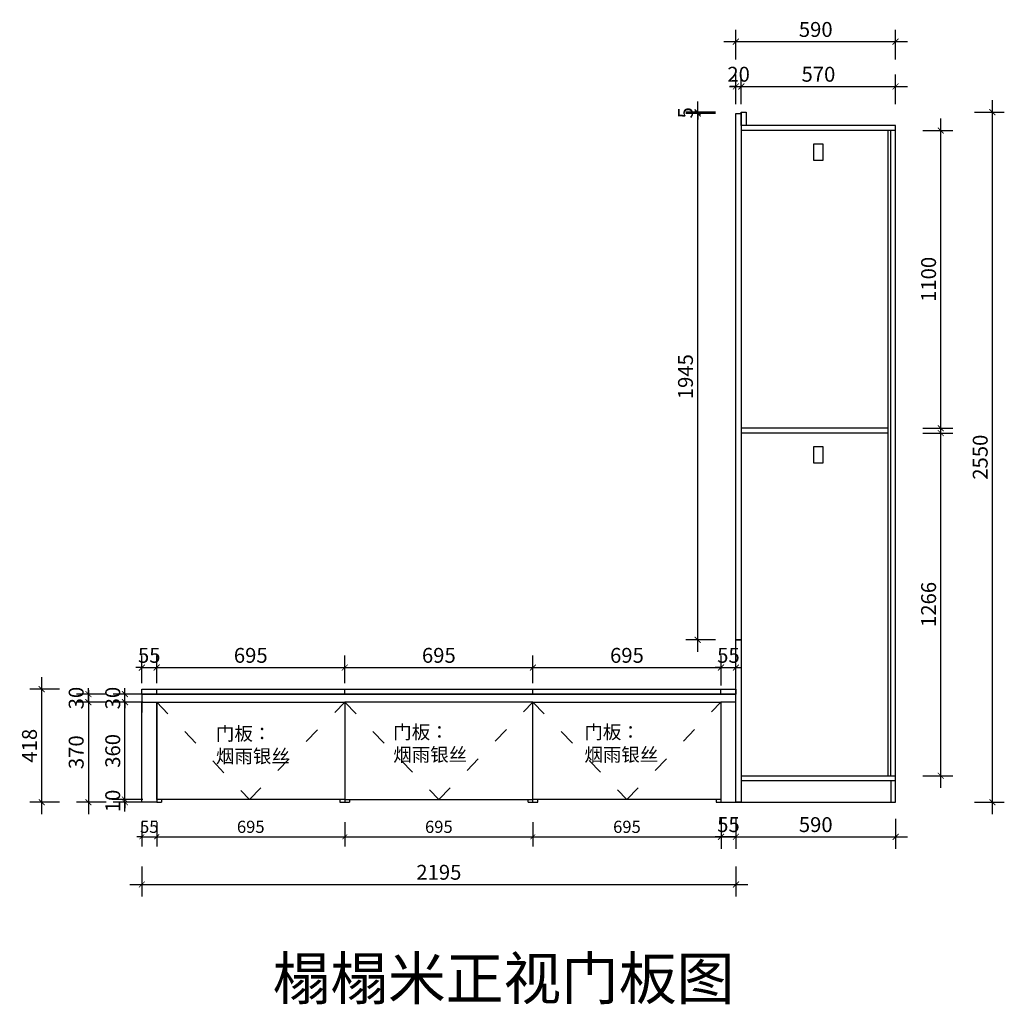
# Model space of a CAD drawing. Units: millimetres. Extents: x 628202 to 637830, y -346418 to -338273.
# Drawn here: x 634192 to 637830, y -346418 to -342780 of the extents above; entities that cross this region are included whole.
import ezdxf

# ---------------------------------------------------------------- set-up
doc = ezdxf.new("R2010")
doc.units = ezdxf.units.MM
doc.header["$LTSCALE"] = 0.5
doc.header["$PDMODE"] = 35
doc.linetypes.add('$0$ACAD_ISO03W100', pattern=[30, 12, -18])
doc.layers.add('墙体', color=6, linetype='Continuous')
doc.styles.add('SD_文字样式', font='msyh.ttf')
doc.styles.get("Standard").update_dxf_attribs({"font": 'arial.ttf'})
doc.styles.add('宋体', font='txt')
doc.dimstyles.new('木里18', dxfattribs={"dimscale": 18, "dimtxt": 2.5, "dimasz": 1, "dimexe": 2, "dimexo": 1, "dimgap": 0.8, "dimtad": 1, "dimdec": 1, "dimrnd": 1, "dimdsep": 46, "dimtxsty": '宋体', "dimblk": 'ARCHTICK', "dimcen": 10, "dimdle": 2, "dimclrd": 5, "dimclre": 5, "dimclrt": 2, "dimadec": 0, "dimazin": 0, "dimtfac": 1, "dimtdec": 1, "dimtix": 1, "dimtmove": 2, "dimatfit": 3, "dimldrblk": 'a', "dimfxl": 3, "dimfxlon": 1, "dimtvp": 1, "dimtolj": 1, "dimtzin": 0, "dimarcsym": 0})
doc.dimstyles.new('木里22', dxfattribs={"dimscale": 22, "dimtxt": 2.5, "dimasz": 1, "dimexe": 2, "dimexo": 1, "dimgap": 0.8, "dimtad": 1, "dimdec": 1, "dimrnd": 1, "dimdsep": 46, "dimtxsty": '宋体', "dimblk": 'ARCHTICK', "dimcen": 10, "dimdle": 2, "dimclrd": 5, "dimclre": 5, "dimclrt": 2, "dimadec": 0, "dimazin": 0, "dimtfac": 1, "dimtdec": 1, "dimtix": 1, "dimtmove": 2, "dimatfit": 3, "dimldrblk": 'a', "dimfxl": 3, "dimfxlon": 1, "dimtvp": 1, "dimtolj": 1, "dimtzin": 0, "dimarcsym": 0})

# ---------------------------------------------------------------- blocks, each defined once
blk = doc.blocks.new('_ArchTick')
at = {"color": 0, "linetype": 'ByBlock', "const_width": 0.15}
blk.add_lwpolyline([(-0.5, -0.5), (0.5, 0.5)], dxfattribs=at)
blk = doc.blocks.new('*D168')
at = {"color": 5, "lineweight": -2, "ltscale": 10, "transparency": 16777216}
for p, q in [((634643.7, -345744.8), (634643.7, -345834.8)), ((634698.7, -345744.8), (634698.7, -345834.8)), ((634643.7, -345798.8), (634625.7, -345798.8)), ((634643.7, -345798.8), (634698.7, -345798.8)), ((634698.7, -345798.8), (634716.7, -345798.8))]:
    blk.add_line(p, q, dxfattribs=at)
at = {"layer": 'Defpoints', "color": 0, "ltscale": 10, "transparency": 16777216}
for p in [(634643.7, -345671.3), (634698.7, -345671.3), (634698.7, -345798.8)]:
    blk.add_point(p, dxfattribs=at)
at = {"color": 5, "lineweight": -2, "ltscale": 10, "transparency": 16777216, "xscale": 18, "yscale": 18, "zscale": 18}
blk.add_blockref('_ArchTick', (634643.7, -345798.8), dxfattribs=at)
at = {"color": 5, "lineweight": -2, "ltscale": 10, "transparency": 16777216, "xscale": 18, "yscale": 18, "zscale": 18, "rotation": 180}
blk.add_blockref('_ArchTick', (634698.7, -345798.8), dxfattribs=at)
at = {"color": 2, "lineweight": -3, "ltscale": 10, "transparency": 16777216, "insert": (634671.2, -345761.9), "char_height": 45, "attachment_point": 5, "style": '宋体'}
blk.add_mtext('\\A1;55', dxfattribs=at)
blk = doc.blocks.new('a')
at = {"layer": '墙体', "color": 251, "lineweight": 18}
blk.add_line((-0.96, 0), (2.52, 0), dxfattribs=at)
at = {"layer": '墙体', "color": 251, "lineweight": 18, "const_width": 0.375}
for points in [[(1.33, 1.06), (2.52, -0.13)], [(1.33, -1.06), (2.52, 0.13)]]:
    blk.add_lwpolyline(points, dxfattribs=at)
blk = doc.blocks.new('*D197')
at = {"color": 5, "lineweight": -2, "ltscale": 10, "transparency": 16777216}
for p, q in [((634698.7, -345744.8), (634698.7, -345834.8)), ((635393.7, -345744.8), (635393.7, -345834.8)), ((634662.7, -345798.8), (635429.7, -345798.8))]:
    blk.add_line(p, q, dxfattribs=at)
at = {"layer": 'Defpoints', "color": 0, "ltscale": 10, "transparency": 16777216}
for p in [(634698.7, -345661.3), (635393.7, -345671.3), (635393.7, -345798.8)]:
    blk.add_point(p, dxfattribs=at)
at = {"color": 5, "lineweight": -2, "ltscale": 10, "transparency": 16777216, "xscale": 18, "yscale": 18, "zscale": 18, "rotation": 180}
blk.add_blockref('_ArchTick', (634698.7, -345798.8), dxfattribs=at)
at = {"color": 5, "lineweight": -2, "ltscale": 10, "transparency": 16777216, "xscale": 18, "yscale": 18, "zscale": 18}
blk.add_blockref('_ArchTick', (635393.7, -345798.8), dxfattribs=at)
at = {"color": 2, "lineweight": -3, "ltscale": 10, "transparency": 16777216, "insert": (635046.2, -345761.9), "char_height": 45, "attachment_point": 5, "style": '宋体'}
blk.add_mtext('\\A1;695', dxfattribs=at)
blk = doc.blocks.new('*D198')
at = {"color": 5, "lineweight": -2, "ltscale": 10, "transparency": 16777216}
for p, q in [((635393.7, -345744.8), (635393.7, -345834.8)), ((636088.7, -345744.8), (636088.7, -345834.8)), ((635357.7, -345798.8), (636124.7, -345798.8))]:
    blk.add_line(p, q, dxfattribs=at)
at = {"layer": 'Defpoints', "color": 0, "ltscale": 10, "transparency": 16777216}
for p in [(635393.7, -345671.3), (636088.7, -345661.3), (636088.7, -345798.8)]:
    blk.add_point(p, dxfattribs=at)
at = {"color": 5, "lineweight": -2, "ltscale": 10, "transparency": 16777216, "xscale": 18, "yscale": 18, "zscale": 18, "rotation": 180}
blk.add_blockref('_ArchTick', (635393.7, -345798.8), dxfattribs=at)
at = {"color": 5, "lineweight": -2, "ltscale": 10, "transparency": 16777216, "xscale": 18, "yscale": 18, "zscale": 18}
blk.add_blockref('_ArchTick', (636088.7, -345798.8), dxfattribs=at)
at = {"color": 2, "lineweight": -3, "ltscale": 10, "transparency": 16777216, "insert": (635741.2, -345761.9), "char_height": 45, "attachment_point": 5, "style": '宋体'}
blk.add_mtext('\\A1;695', dxfattribs=at)
blk = doc.blocks.new('*D169')
at = {"color": 5, "lineweight": -2, "ltscale": 10, "transparency": 16777216}
for p, q in [((636088.7, -345744.8), (636088.7, -345834.8)), ((636783.7, -345744.8), (636783.7, -345834.8)), ((636052.7, -345798.8), (636819.7, -345798.8))]:
    blk.add_line(p, q, dxfattribs=at)
at = {"layer": 'Defpoints', "color": 0, "ltscale": 10, "transparency": 16777216}
for p in [(636088.7, -345661.3), (636783.7, -345671.3), (636783.7, -345798.8)]:
    blk.add_point(p, dxfattribs=at)
at = {"color": 5, "lineweight": -2, "ltscale": 10, "transparency": 16777216, "xscale": 18, "yscale": 18, "zscale": 18, "rotation": 180}
blk.add_blockref('_ArchTick', (636088.7, -345798.8), dxfattribs=at)
at = {"color": 5, "lineweight": -2, "ltscale": 10, "transparency": 16777216, "xscale": 18, "yscale": 18, "zscale": 18}
blk.add_blockref('_ArchTick', (636783.7, -345798.8), dxfattribs=at)
at = {"color": 2, "lineweight": -3, "ltscale": 10, "transparency": 16777216, "insert": (636436.2, -345761.9), "char_height": 45, "attachment_point": 5, "style": '宋体'}
blk.add_mtext('\\A1;695', dxfattribs=at)
blk = doc.blocks.new('*D170')
at = {"color": 5, "lineweight": -2, "ltscale": 10, "transparency": 16777216}
for p, q in [((636838.7, -345732.8), (636838.7, -345842.8)), ((637428.7, -345732.8), (637428.7, -345842.8)), ((636794.7, -345798.8), (637472.7, -345798.8))]:
    blk.add_line(p, q, dxfattribs=at)
at = {"layer": 'Defpoints', "color": 0, "ltscale": 10, "transparency": 16777216}
for p in [(636838.7, -345671.3), (637428.7, -345671.3), (637428.7, -345798.8)]:
    blk.add_point(p, dxfattribs=at)
at = {"color": 5, "lineweight": -2, "ltscale": 10, "transparency": 16777216, "xscale": 22, "yscale": 22, "zscale": 22, "rotation": 180}
blk.add_blockref('_ArchTick', (636838.7, -345798.8), dxfattribs=at)
at = {"color": 5, "lineweight": -2, "ltscale": 10, "transparency": 16777216, "xscale": 22, "yscale": 22, "zscale": 22}
blk.add_blockref('_ArchTick', (637428.7, -345798.8), dxfattribs=at)
at = {"color": 2, "lineweight": -3, "ltscale": 10, "transparency": 16777216, "insert": (637133.7, -345753.7), "char_height": 55, "attachment_point": 5, "style": '宋体'}
blk.add_mtext('\\A1;590', dxfattribs=at)
blk = doc.blocks.new('*D171')
at = {"color": 5, "lineweight": -2, "ltscale": 10, "transparency": 16777216}
for p, q in [((636783.7, -345732.8), (636783.7, -345842.8)), ((636838.7, -345732.8), (636838.7, -345842.8)), ((636783.7, -345798.8), (636761.7, -345798.8)), ((636838.7, -345798.8), (636783.7, -345798.8)), ((636838.7, -345798.8), (636860.7, -345798.8))]:
    blk.add_line(p, q, dxfattribs=at)
at = {"layer": 'Defpoints', "color": 0, "ltscale": 10, "transparency": 16777216}
for p in [(636783.7, -345671.3), (636838.7, -345671.3), (636783.7, -345798.8)]:
    blk.add_point(p, dxfattribs=at)
at = {"color": 5, "lineweight": -2, "ltscale": 10, "transparency": 16777216, "xscale": 22, "yscale": 22, "zscale": 22}
blk.add_blockref('_ArchTick', (636783.7, -345798.8), dxfattribs=at)
at = {"color": 5, "lineweight": -2, "ltscale": 10, "transparency": 16777216, "xscale": 22, "yscale": 22, "zscale": 22, "rotation": 180}
blk.add_blockref('_ArchTick', (636838.7, -345798.8), dxfattribs=at)
at = {"color": 2, "lineweight": -3, "ltscale": 10, "transparency": 16777216, "insert": (636811.2, -345753.7), "char_height": 55, "attachment_point": 5, "style": '宋体'}
blk.add_mtext('\\A1;55', dxfattribs=at)
blk = doc.blocks.new('*D199')
at = {"color": 5, "lineweight": -2, "ltscale": 10, "transparency": 16777216}
for p, q in [((637595.8, -345617.3), (637595.8, -344263.3)), ((637529.8, -344307.3), (637639.8, -344307.3)), ((637529.8, -345573.3), (637639.8, -345573.3))]:
    blk.add_line(p, q, dxfattribs=at)
at = {"layer": 'Defpoints', "color": 0, "ltscale": 10, "transparency": 16777216}
for p in [(637317.4, -344307.3), (637595.8, -344307.3), (637317.4, -345573.3)]:
    blk.add_point(p, dxfattribs=at)
at = {"color": 5, "lineweight": -2, "ltscale": 10, "transparency": 16777216, "xscale": 22, "yscale": 22, "zscale": 22}
for p, rotation in [((637595.8, -344307.3), 90), ((637595.8, -345573.3), 270)]:
    blk.add_blockref('_ArchTick', p, dxfattribs=dict(at, rotation=rotation))
at = {"color": 2, "lineweight": -3, "ltscale": 10, "transparency": 16777216, "insert": (637550.7, -344940.3), "char_height": 55, "attachment_point": 5, "rotation": 90, "style": '宋体'}
blk.add_mtext('\\A1;1266', dxfattribs=at)
blk = doc.blocks.new('*D200')
at = {"color": 5, "lineweight": -2, "ltscale": 10, "transparency": 16777216}
for p, q in [((637595.8, -344333.3), (637595.8, -343145.3)), ((637529.8, -343189.3), (637639.8, -343189.3)), ((637529.8, -344289.3), (637639.8, -344289.3))]:
    blk.add_line(p, q, dxfattribs=at)
at = {"layer": 'Defpoints', "color": 0, "ltscale": 10, "transparency": 16777216}
for p in [(637317.4, -343189.3), (637595.8, -343189.3), (637317.4, -344289.3)]:
    blk.add_point(p, dxfattribs=at)
at = {"color": 5, "lineweight": -2, "ltscale": 10, "transparency": 16777216, "xscale": 22, "yscale": 22, "zscale": 22}
for p, rotation in [((637595.8, -343189.3), 90), ((637595.8, -344289.3), 270)]:
    blk.add_blockref('_ArchTick', p, dxfattribs=dict(at, rotation=rotation))
at = {"color": 2, "lineweight": -3, "ltscale": 10, "transparency": 16777216, "insert": (637550.7, -343739.3), "char_height": 55, "attachment_point": 5, "rotation": 90, "style": '宋体'}
blk.add_mtext('\\A1;1100', dxfattribs=at)
blk = doc.blocks.new('*D201')
at = {"color": 5, "lineweight": -2, "ltscale": 10, "transparency": 16777216}
for p, q in [((636838.7, -343092.5), (636838.7, -342982.5)), ((636858.7, -343092.5), (636858.7, -342982.5)), ((636838.7, -343026.5), (636816.7, -343026.5)), ((636838.7, -343026.5), (636858.7, -343026.5)), ((636858.7, -343026.5), (636880.7, -343026.5))]:
    blk.add_line(p, q, dxfattribs=at)
at = {"layer": 'Defpoints', "color": 0, "ltscale": 10, "transparency": 16777216}
for p in [(636858.7, -343026.5), (636838.7, -343126.3), (636858.7, -343126.3)]:
    blk.add_point(p, dxfattribs=at)
at = {"color": 5, "lineweight": -2, "ltscale": 10, "transparency": 16777216, "xscale": 22, "yscale": 22, "zscale": 22}
blk.add_blockref('_ArchTick', (636838.7, -343026.5), dxfattribs=at)
at = {"color": 5, "lineweight": -2, "ltscale": 10, "transparency": 16777216, "xscale": 22, "yscale": 22, "zscale": 22, "rotation": 180}
blk.add_blockref('_ArchTick', (636858.7, -343026.5), dxfattribs=at)
at = {"color": 2, "lineweight": -3, "ltscale": 10, "transparency": 16777216, "insert": (636848.7, -342981.4), "char_height": 55, "attachment_point": 5, "style": '宋体'}
blk.add_mtext('\\A1;20', dxfattribs=at)
blk = doc.blocks.new('*D202')
at = {"color": 5, "lineweight": -2, "ltscale": 10, "transparency": 16777216}
for p, q in [((636858.7, -343092.5), (636858.7, -342982.5)), ((637428.7, -343092.5), (637428.7, -342982.5)), ((636814.7, -343026.5), (637472.7, -343026.5))]:
    blk.add_line(p, q, dxfattribs=at)
at = {"layer": 'Defpoints', "color": 0, "ltscale": 10, "transparency": 16777216}
for p in [(637428.7, -343026.5), (636858.7, -343121.3), (637428.7, -343171.3)]:
    blk.add_point(p, dxfattribs=at)
at = {"color": 5, "lineweight": -2, "ltscale": 10, "transparency": 16777216, "xscale": 22, "yscale": 22, "zscale": 22, "rotation": 180}
blk.add_blockref('_ArchTick', (636858.7, -343026.5), dxfattribs=at)
at = {"color": 5, "lineweight": -2, "ltscale": 10, "transparency": 16777216, "xscale": 22, "yscale": 22, "zscale": 22}
blk.add_blockref('_ArchTick', (637428.7, -343026.5), dxfattribs=at)
at = {"color": 2, "lineweight": -3, "ltscale": 10, "transparency": 16777216, "insert": (637143.7, -342981.4), "char_height": 55, "attachment_point": 5, "style": '宋体'}
blk.add_mtext('\\A1;570', dxfattribs=at)
blk = doc.blocks.new('*D172')
at = {"color": 5, "lineweight": -2, "ltscale": 10, "transparency": 16777216}
for p, q in [((636838.7, -342927), (636838.7, -342817)), ((637428.7, -342927), (637428.7, -342817)), ((636794.7, -342861), (637472.7, -342861))]:
    blk.add_line(p, q, dxfattribs=at)
at = {"layer": 'Defpoints', "color": 0, "ltscale": 10, "transparency": 16777216}
for p in [(637428.7, -342861), (636838.7, -343126.3), (637428.7, -343171.3)]:
    blk.add_point(p, dxfattribs=at)
at = {"color": 5, "lineweight": -2, "ltscale": 10, "transparency": 16777216, "xscale": 22, "yscale": 22, "zscale": 22, "rotation": 180}
blk.add_blockref('_ArchTick', (636838.7, -342861), dxfattribs=at)
at = {"color": 5, "lineweight": -2, "ltscale": 10, "transparency": 16777216, "xscale": 22, "yscale": 22, "zscale": 22}
blk.add_blockref('_ArchTick', (637428.7, -342861), dxfattribs=at)
at = {"color": 2, "lineweight": -3, "ltscale": 10, "transparency": 16777216, "insert": (637133.7, -342815.9), "char_height": 55, "attachment_point": 5, "style": '宋体'}
blk.add_mtext('\\A1;590', dxfattribs=at)
blk = doc.blocks.new('*D203')
at = {"color": 5, "lineweight": -2, "ltscale": 10, "transparency": 16777216}
for p, q in [((637786.5, -345715.3), (637786.5, -343077.3)), ((637720.5, -343121.3), (637830.5, -343121.3)), ((637720.5, -345671.3), (637830.5, -345671.3))]:
    blk.add_line(p, q, dxfattribs=at)
at = {"layer": 'Defpoints', "color": 0, "ltscale": 10, "transparency": 16777216}
for p in [(636876.7, -343121.3), (637786.5, -343121.3), (637428.7, -345671.3)]:
    blk.add_point(p, dxfattribs=at)
at = {"color": 5, "lineweight": -2, "ltscale": 10, "transparency": 16777216, "xscale": 22, "yscale": 22, "zscale": 22}
for p, rotation in [((637786.5, -343121.3), 90), ((637786.5, -345671.3), 270)]:
    blk.add_blockref('_ArchTick', p, dxfattribs=dict(at, rotation=rotation))
at = {"color": 2, "lineweight": -3, "ltscale": 10, "transparency": 16777216, "insert": (637741.4, -344396.3), "char_height": 55, "attachment_point": 5, "rotation": 90, "style": '宋体'}
blk.add_mtext('\\A1;2550', dxfattribs=at)
blk = doc.blocks.new('*D181')
at = {"color": 5, "lineweight": -2, "ltscale": 10, "transparency": 16777216}
for p, q in [((634643.7, -345909), (634643.7, -346019)), ((636838.7, -345909), (636838.7, -346019)), ((634599.7, -345975), (636882.7, -345975))]:
    blk.add_line(p, q, dxfattribs=at)
at = {"layer": 'Defpoints', "color": 0, "ltscale": 10, "transparency": 16777216}
for p in [(634643.7, -345671.3), (636838.7, -345671.3), (636838.7, -345975)]:
    blk.add_point(p, dxfattribs=at)
at = {"color": 5, "lineweight": -2, "ltscale": 10, "transparency": 16777216, "xscale": 22, "yscale": 22, "zscale": 22, "rotation": 180}
blk.add_blockref('_ArchTick', (634643.7, -345975), dxfattribs=at)
at = {"color": 5, "lineweight": -2, "ltscale": 10, "transparency": 16777216, "xscale": 22, "yscale": 22, "zscale": 22}
blk.add_blockref('_ArchTick', (636838.7, -345975), dxfattribs=at)
at = {"color": 2, "lineweight": -3, "ltscale": 10, "transparency": 16777216, "insert": (635741.2, -345929.9), "char_height": 55, "attachment_point": 5, "style": '宋体'}
blk.add_mtext('\\A1;2195', dxfattribs=at)
blk = doc.blocks.new('*D182')
at = {"color": 5, "lineweight": -2, "ltscale": 10, "transparency": 16777216}
for p, q in [((635393.7, -345231.3), (635393.7, -345129.5)), ((636088.7, -345231.3), (636088.7, -345129.5)), ((635349.7, -345173.5), (636132.7, -345173.5))]:
    blk.add_line(p, q, dxfattribs=at)
at = {"layer": 'Defpoints', "color": 0, "ltscale": 10, "transparency": 16777216}
for p in [(636088.7, -345173.5), (635393.7, -345253.3), (636088.7, -345253.3)]:
    blk.add_point(p, dxfattribs=at)
at = {"color": 5, "lineweight": -2, "ltscale": 10, "transparency": 16777216, "xscale": 22, "yscale": 22, "zscale": 22, "rotation": 180}
blk.add_blockref('_ArchTick', (635393.7, -345173.5), dxfattribs=at)
at = {"color": 5, "lineweight": -2, "ltscale": 10, "transparency": 16777216, "xscale": 22, "yscale": 22, "zscale": 22}
blk.add_blockref('_ArchTick', (636088.7, -345173.5), dxfattribs=at)
at = {"color": 2, "lineweight": -3, "ltscale": 10, "transparency": 16777216, "insert": (635741.2, -345128.4), "char_height": 55, "attachment_point": 5, "style": '宋体'}
blk.add_mtext('\\A1;695', dxfattribs=at)
blk = doc.blocks.new('*D183')
at = {"color": 5, "lineweight": -2, "ltscale": 10, "transparency": 16777216}
for p, q in [((636088.7, -345231.3), (636088.7, -345129.5)), ((636783.7, -345239.5), (636783.7, -345129.5)), ((636044.7, -345173.5), (636827.7, -345173.5))]:
    blk.add_line(p, q, dxfattribs=at)
at = {"layer": 'Defpoints', "color": 0, "ltscale": 10, "transparency": 16777216}
for p in [(636783.7, -345173.5), (636088.7, -345253.3), (636783.7, -345262.3)]:
    blk.add_point(p, dxfattribs=at)
at = {"color": 5, "lineweight": -2, "ltscale": 10, "transparency": 16777216, "xscale": 22, "yscale": 22, "zscale": 22, "rotation": 180}
blk.add_blockref('_ArchTick', (636088.7, -345173.5), dxfattribs=at)
at = {"color": 5, "lineweight": -2, "ltscale": 10, "transparency": 16777216, "xscale": 22, "yscale": 22, "zscale": 22}
blk.add_blockref('_ArchTick', (636783.7, -345173.5), dxfattribs=at)
at = {"color": 2, "lineweight": -3, "ltscale": 10, "transparency": 16777216, "insert": (636436.2, -345128.4), "char_height": 55, "attachment_point": 5, "style": '宋体'}
blk.add_mtext('\\A1;695', dxfattribs=at)
blk = doc.blocks.new('*D184')
at = {"color": 5, "lineweight": -2, "ltscale": 10, "transparency": 16777216}
for p, q in [((636783.7, -345239.5), (636783.7, -345129.5)), ((636838.7, -345231.3), (636838.7, -345129.5)), ((636783.7, -345173.5), (636761.7, -345173.5)), ((636783.7, -345173.5), (636838.7, -345173.5)), ((636838.7, -345173.5), (636860.7, -345173.5))]:
    blk.add_line(p, q, dxfattribs=at)
at = {"layer": 'Defpoints', "color": 0, "ltscale": 10, "transparency": 16777216}
for p in [(636838.7, -345173.5), (636783.7, -345262.3), (636838.7, -345253.3)]:
    blk.add_point(p, dxfattribs=at)
at = {"color": 5, "lineweight": -2, "ltscale": 10, "transparency": 16777216, "xscale": 22, "yscale": 22, "zscale": 22}
blk.add_blockref('_ArchTick', (636783.7, -345173.5), dxfattribs=at)
at = {"color": 5, "lineweight": -2, "ltscale": 10, "transparency": 16777216, "xscale": 22, "yscale": 22, "zscale": 22, "rotation": 180}
blk.add_blockref('_ArchTick', (636838.7, -345173.5), dxfattribs=at)
at = {"color": 2, "lineweight": -3, "ltscale": 10, "transparency": 16777216, "insert": (636811.2, -345128.4), "char_height": 55, "attachment_point": 5, "style": '宋体'}
blk.add_mtext('\\A1;55', dxfattribs=at)
blk = doc.blocks.new('*D185')
at = {"color": 5, "lineweight": -2, "ltscale": 10, "transparency": 16777216}
for p, q in [((634643.7, -345231.3), (634643.7, -345129.5)), ((634698.7, -345231.3), (634698.7, -345129.5)), ((634643.7, -345173.5), (634621.7, -345173.5)), ((634643.7, -345173.5), (634698.7, -345173.5)), ((634698.7, -345173.5), (634720.7, -345173.5))]:
    blk.add_line(p, q, dxfattribs=at)
at = {"layer": 'Defpoints', "color": 0, "ltscale": 10, "transparency": 16777216}
for p in [(634698.7, -345173.5), (634643.7, -345253.3), (634698.7, -345253.3)]:
    blk.add_point(p, dxfattribs=at)
at = {"color": 5, "lineweight": -2, "ltscale": 10, "transparency": 16777216, "xscale": 22, "yscale": 22, "zscale": 22}
blk.add_blockref('_ArchTick', (634643.7, -345173.5), dxfattribs=at)
at = {"color": 5, "lineweight": -2, "ltscale": 10, "transparency": 16777216, "xscale": 22, "yscale": 22, "zscale": 22, "rotation": 180}
blk.add_blockref('_ArchTick', (634698.7, -345173.5), dxfattribs=at)
at = {"color": 2, "lineweight": -3, "ltscale": 10, "transparency": 16777216, "insert": (634671.2, -345128.4), "char_height": 55, "attachment_point": 5, "style": '宋体'}
blk.add_mtext('\\A1;55', dxfattribs=at)
blk = doc.blocks.new('*D186')
at = {"color": 5, "lineweight": -2, "ltscale": 10, "transparency": 16777216}
for p, q in [((634698.7, -345231.3), (634698.7, -345129.5)), ((635393.7, -345231.3), (635393.7, -345129.5)), ((634654.7, -345173.5), (635437.7, -345173.5))]:
    blk.add_line(p, q, dxfattribs=at)
at = {"layer": 'Defpoints', "color": 0, "ltscale": 10, "transparency": 16777216}
for p in [(635393.7, -345173.5), (634698.7, -345253.3), (635393.7, -345253.3)]:
    blk.add_point(p, dxfattribs=at)
at = {"color": 5, "lineweight": -2, "ltscale": 10, "transparency": 16777216, "xscale": 22, "yscale": 22, "zscale": 22, "rotation": 180}
blk.add_blockref('_ArchTick', (634698.7, -345173.5), dxfattribs=at)
at = {"color": 5, "lineweight": -2, "ltscale": 10, "transparency": 16777216, "xscale": 22, "yscale": 22, "zscale": 22}
blk.add_blockref('_ArchTick', (635393.7, -345173.5), dxfattribs=at)
at = {"color": 2, "lineweight": -3, "ltscale": 10, "transparency": 16777216, "insert": (635046.2, -345128.4), "char_height": 55, "attachment_point": 5, "style": '宋体'}
blk.add_mtext('\\A1;695', dxfattribs=at)
blk = doc.blocks.new('*D187')
at = {"color": 5, "lineweight": -2, "ltscale": 10, "transparency": 16777216}
for p, q in [((634581.4, -345661.3), (634581.4, -345639.3)), ((634647.4, -345661.3), (634537.4, -345661.3)), ((634647.4, -345671.3), (634537.4, -345671.3)), ((634581.4, -345671.3), (634581.4, -345661.3)), ((634581.4, -345671.3), (634581.4, -345693.3))]:
    blk.add_line(p, q, dxfattribs=at)
at = {"layer": 'Defpoints', "color": 0, "ltscale": 10, "transparency": 16777216}
for p in [(634581.4, -345661.3), (634698.7, -345661.3), (634698.7, -345671.3)]:
    blk.add_point(p, dxfattribs=at)
at = {"color": 5, "lineweight": -2, "ltscale": 10, "transparency": 16777216, "xscale": 22, "yscale": 22, "zscale": 22}
for p, rotation in [((634581.4, -345661.3), 270), ((634581.4, -345671.3), 90)]:
    blk.add_blockref('_ArchTick', p, dxfattribs=dict(at, rotation=rotation))
at = {"color": 2, "lineweight": -3, "ltscale": 10, "transparency": 16777216, "insert": (634536.3, -345666.3), "char_height": 55, "attachment_point": 5, "rotation": 90, "style": '宋体'}
blk.add_mtext('\\A1;10', dxfattribs=at)
blk = doc.blocks.new('*D188')
at = {"color": 5, "lineweight": -2, "ltscale": 10, "transparency": 16777216}
for p, q in [((634581.4, -345705.3), (634581.4, -345257.3)), ((634647.4, -345301.3), (634537.4, -345301.3)), ((634647.4, -345661.3), (634537.4, -345661.3))]:
    blk.add_line(p, q, dxfattribs=at)
at = {"layer": 'Defpoints', "color": 0, "ltscale": 10, "transparency": 16777216}
for p in [(634581.4, -345301.3), (634698.7, -345301.3), (634698.7, -345661.3)]:
    blk.add_point(p, dxfattribs=at)
at = {"color": 5, "lineweight": -2, "ltscale": 10, "transparency": 16777216, "xscale": 22, "yscale": 22, "zscale": 22}
for p, rotation in [((634581.4, -345301.3), 90), ((634581.4, -345661.3), 270)]:
    blk.add_blockref('_ArchTick', p, dxfattribs=dict(at, rotation=rotation))
at = {"color": 2, "lineweight": -3, "ltscale": 10, "transparency": 16777216, "insert": (634536.3, -345481.3), "char_height": 55, "attachment_point": 5, "rotation": 90, "style": '宋体'}
blk.add_mtext('\\A1;360', dxfattribs=at)
blk = doc.blocks.new('*D189')
at = {"color": 5, "lineweight": -2, "ltscale": 10, "transparency": 16777216}
for p, q in [((634647.4, -345271.3), (634537.4, -345271.3)), ((634581.4, -345271.3), (634581.4, -345249.3)), ((634581.4, -345301.3), (634581.4, -345271.3)), ((634647.4, -345301.3), (634537.4, -345301.3)), ((634581.4, -345301.3), (634581.4, -345323.3))]:
    blk.add_line(p, q, dxfattribs=at)
at = {"layer": 'Defpoints', "color": 0, "ltscale": 10, "transparency": 16777216}
for p in [(634581.4, -345271.3), (634698.7, -345271.3), (634698.7, -345301.3)]:
    blk.add_point(p, dxfattribs=at)
at = {"color": 5, "lineweight": -2, "ltscale": 10, "transparency": 16777216, "xscale": 22, "yscale": 22, "zscale": 22}
for p, rotation in [((634581.4, -345271.3), 270), ((634581.4, -345301.3), 90)]:
    blk.add_blockref('_ArchTick', p, dxfattribs=dict(at, rotation=rotation))
at = {"color": 2, "lineweight": -3, "ltscale": 10, "transparency": 16777216, "insert": (634536.3, -345286.3), "char_height": 55, "attachment_point": 5, "rotation": 90, "style": '宋体'}
blk.add_mtext('\\A1;30', dxfattribs=at)
blk = doc.blocks.new('*D190')
at = {"color": 5, "lineweight": -2, "ltscale": 10, "transparency": 16777216}
for p, q in [((634446.3, -345257.3), (634446.3, -345715.3)), ((634512.3, -345301.3), (634402.3, -345301.3)), ((634512.3, -345671.3), (634402.3, -345671.3))]:
    blk.add_line(p, q, dxfattribs=at)
at = {"layer": 'Defpoints', "color": 0, "ltscale": 10, "transparency": 16777216}
for p in [(634671.2, -345301.3), (634446.3, -345671.3), (634671.2, -345671.3)]:
    blk.add_point(p, dxfattribs=at)
at = {"color": 5, "lineweight": -2, "ltscale": 10, "transparency": 16777216, "xscale": 22, "yscale": 22, "zscale": 22}
for p, rotation in [((634446.3, -345301.3), 90), ((634446.3, -345671.3), 270)]:
    blk.add_blockref('_ArchTick', p, dxfattribs=dict(at, rotation=rotation))
at = {"color": 2, "lineweight": -3, "ltscale": 10, "transparency": 16777216, "insert": (634401.2, -345486.3), "char_height": 55, "attachment_point": 5, "rotation": 90, "style": '宋体'}
blk.add_mtext('\\A1;370', dxfattribs=at)
blk = doc.blocks.new('*D191')
at = {"color": 5, "lineweight": -2, "ltscale": 10, "transparency": 16777216}
for p, q in [((634512.3, -345271.3), (634402.3, -345271.3)), ((634446.3, -345271.3), (634446.3, -345249.3)), ((634446.3, -345301.3), (634446.3, -345271.3)), ((634512.3, -345301.3), (634402.3, -345301.3)), ((634446.3, -345301.3), (634446.3, -345323.3))]:
    blk.add_line(p, q, dxfattribs=at)
at = {"layer": 'Defpoints', "color": 0, "ltscale": 10, "transparency": 16777216}
for p in [(634446.3, -345271.3), (634643.7, -345271.3), (634643.7, -345301.3)]:
    blk.add_point(p, dxfattribs=at)
at = {"color": 5, "lineweight": -2, "ltscale": 10, "transparency": 16777216, "xscale": 22, "yscale": 22, "zscale": 22}
for p, rotation in [((634446.3, -345271.3), 270), ((634446.3, -345301.3), 90)]:
    blk.add_blockref('_ArchTick', p, dxfattribs=dict(at, rotation=rotation))
at = {"color": 2, "lineweight": -3, "ltscale": 10, "transparency": 16777216, "insert": (634401.2, -345286.3), "char_height": 55, "attachment_point": 5, "rotation": 90, "style": '宋体'}
blk.add_mtext('\\A1;30', dxfattribs=at)
blk = doc.blocks.new('*D161')
at = {"color": 5, "lineweight": -2, "ltscale": 10, "transparency": 16777216}
for p, q in [((634273.7, -345715.3), (634273.7, -345209.3)), ((634339.7, -345253.3), (634229.7, -345253.3)), ((634339.7, -345671.3), (634229.7, -345671.3))]:
    blk.add_line(p, q, dxfattribs=at)
at = {"layer": 'Defpoints', "color": 0, "ltscale": 10, "transparency": 16777216}
for p in [(634273.7, -345253.3), (634643.7, -345253.3), (634643.7, -345671.3)]:
    blk.add_point(p, dxfattribs=at)
at = {"color": 5, "lineweight": -2, "ltscale": 10, "transparency": 16777216, "xscale": 22, "yscale": 22, "zscale": 22}
for p, rotation in [((634273.7, -345253.3), 90), ((634273.7, -345671.3), 270)]:
    blk.add_blockref('_ArchTick', p, dxfattribs=dict(at, rotation=rotation))
at = {"color": 2, "lineweight": -3, "ltscale": 10, "transparency": 16777216, "insert": (634228.6, -345462.3), "char_height": 55, "attachment_point": 5, "rotation": 90, "style": '宋体'}
blk.add_mtext('\\A1;418', dxfattribs=at)
blk = doc.blocks.new('*D163')
at = {"color": 5, "lineweight": -2, "ltscale": 10, "transparency": 16777216}
for p, q in [((636697.6, -345115.3), (636697.6, -343082.3)), ((636763.6, -343126.3), (636653.6, -343126.3)), ((636763.6, -345071.3), (636653.6, -345071.3))]:
    blk.add_line(p, q, dxfattribs=at)
at = {"layer": 'Defpoints', "color": 0, "ltscale": 10, "transparency": 16777216}
for p in [(636697.6, -343126.3), (636838.7, -343126.3), (636838.7, -345071.3)]:
    blk.add_point(p, dxfattribs=at)
at = {"color": 5, "lineweight": -2, "ltscale": 10, "transparency": 16777216, "xscale": 22, "yscale": 22, "zscale": 22}
for p, rotation in [((636697.6, -343126.3), 90), ((636697.6, -345071.3), 270)]:
    blk.add_blockref('_ArchTick', p, dxfattribs=dict(at, rotation=rotation))
at = {"color": 2, "lineweight": -3, "ltscale": 10, "transparency": 16777216, "insert": (636652.5, -344098.8), "char_height": 55, "attachment_point": 5, "rotation": 90, "style": '宋体'}
blk.add_mtext('\\A1;1945', dxfattribs=at)
blk = doc.blocks.new('*D164')
at = {"color": 5, "lineweight": -2, "ltscale": 10, "transparency": 16777216}
for p, q in [((636763.6, -343121.3), (636653.6, -343121.3)), ((636763.6, -343126.3), (636653.6, -343126.3)), ((636697.6, -343121.3), (636697.6, -343099.3)), ((636697.6, -343126.3), (636697.6, -343121.3)), ((636697.6, -343126.3), (636697.6, -343148.3))]:
    blk.add_line(p, q, dxfattribs=at)
at = {"layer": 'Defpoints', "color": 0, "ltscale": 10, "transparency": 16777216}
for p in [(636697.6, -343121.3), (636858.7, -343121.3), (636858.7, -343126.3)]:
    blk.add_point(p, dxfattribs=at)
at = {"color": 5, "lineweight": -2, "ltscale": 10, "transparency": 16777216, "xscale": 22, "yscale": 22, "zscale": 22}
for p, rotation in [((636697.6, -343121.3), 270), ((636697.6, -343126.3), 90)]:
    blk.add_blockref('_ArchTick', p, dxfattribs=dict(at, rotation=rotation))
at = {"color": 2, "lineweight": -3, "ltscale": 10, "transparency": 16777216, "insert": (636652.5, -343123.8), "char_height": 55, "attachment_point": 5, "rotation": 90, "style": '宋体'}
blk.add_mtext('\\A1;5', dxfattribs=at)

msp = doc.modelspace()

# ---------------------------------------------------------------- linework, layer by layer
at = {"color": 32, "lineweight": -3, "ltscale": 10, "true_color": 0xcd6928}
msp.add_line((636858.68, -343121.29), (636858.68, -345671.29), dxfattribs=at)
at = {"color": 251, "lineweight": -3, "ltscale": 10, "true_color": 0x636466}
for p, q in [((637428.68, -343171.29), (636858.68, -343171.29)), ((637428.68, -343189.29), (636858.68, -343189.29)), ((637401.68, -345573.29), (637401.68, -343189.29)), ((637410.68, -345573.29), (637410.68, -343189.29)), ((637428.68, -345671.29), (637428.68, -343171.29)), ((637401.68, -344289.29), (636858.68, -344289.29)), ((637401.68, -344307.29), (636858.68, -344307.29)), ((634643.68, -345253.29), (636838.68, -345253.29)), ((634643.68, -345253.29), (636838.68, -345253.29)), ((634643.68, -345271.29), (634643.68, -345253.29)), ((634643.68, -345271.29), (636838.68, -345271.29)), ((634643.68, -345271.29), (634643.68, -345339.29)), ((636838.68, -345271.29), (634643.68, -345271.29)), ((634698.68, -345271.29), (634698.68, -345253.29)), ((635393.68, -345271.29), (635393.68, -345253.29)), ((636088.68, -345271.29), (636088.68, -345253.29)), ((636783.68, -345271.29), (636783.68, -345253.29)), ((636838.68, -345253.29), (636838.68, -345271.29)), ((634698.68, -345339.29), (634698.68, -345671.29)), ((634698.68, -345339.29), (634698.68, -345671.29)), ((635393.68, -345339.29), (635393.68, -345671.29)), ((636088.68, -345671.29), (636088.68, -345339.29)), ((636783.68, -345339.29), (636783.68, -345671.29)), ((636858.68, -345573.29), (637428.68, -345573.29)), ((636858.68, -345591.29), (637428.68, -345591.29)), ((636858.68, -345591.29), (637428.68, -345591.29)), ((637410.68, -345591.29), (637410.68, -345671.29)), ((634698.68, -345671.29), (634716.68, -345671.29)), ((634716.68, -345661.29), (634716.68, -345671.29)), ((635375.68, -345661.29), (635375.68, -345671.29)), ((635375.68, -345671.29), (635411.68, -345671.29)), ((635411.68, -345661.29), (635411.68, -345671.29)), ((636070.68, -345671.29), (636070.68, -345661.29)), ((636070.68, -345671.29), (636106.68, -345671.29)), ((636106.68, -345671.29), (636106.68, -345661.29)), ((636765.68, -345661.29), (636765.68, -345671.29)), ((636765.68, -345671.29), (636783.68, -345671.29)), ((636838.68, -345671.29), (637428.68, -345671.29))]:
    msp.add_line(p, q, dxfattribs=at)
at = {"color": 32, "linetype": '$0$ACAD_ISO03W100', "lineweight": -3, "ltscale": 10, "true_color": 0xcd6928}
for p, q in [((634698.68, -345301.29), (635041.68, -345661.29)), ((635041.68, -345661.29), (635393.68, -345301.29)), ((635393.68, -345301.29), (635741.18, -345661.29)), ((635741.18, -345661.29), (636088.68, -345301.29)), ((636088.68, -345301.29), (636436.18, -345661.29)), ((636436.18, -345661.29), (636783.68, -345301.29))]:
    msp.add_line(p, q, dxfattribs=at)
at = {"color": 32, "lineweight": -3, "ltscale": 10, "true_color": 0xcd6928}
for points in [[(636838.68, -343126.29), (636858.68, -343126.29), (636858.68, -345071.29), (636838.68, -345071.29)], [(636838.68, -345071.29), (636858.68, -345071.29), (636858.68, -345671.29), (636838.68, -345671.29)], [(634643.68, -345301.29), (634698.68, -345301.29), (634698.68, -345671.29), (634643.68, -345671.29)], [(634698.68, -345301.29), (635393.68, -345301.29), (635393.68, -345661.29), (634698.68, -345661.29)], [(635393.68, -345661.29), (636088.68, -345661.29), (636088.68, -345301.29), (635393.68, -345301.29)], [(636088.68, -345301.29), (636783.68, -345301.29), (636783.68, -345661.29), (636088.68, -345661.29)], [(636783.68, -345671.29), (636838.68, -345671.29), (636838.68, -345301.29), (636783.68, -345301.29)]]:
    msp.add_lwpolyline(points, close=True, dxfattribs=at)
at = {"color": 251, "lineweight": -3, "ltscale": 10, "true_color": 0x636466}
msp.add_lwpolyline([(636858.68, -343121.29), (636876.68, -343121.29), (636876.68, -343171.29), (636858.68, -343171.29)], close=True, dxfattribs=at)
at = {"color": 143, "lineweight": -3, "ltscale": 10, "true_color": 0x7aafdf}
for points in [[(637126.34, -343238.31), (637160.46, -343238.31), (637160.46, -343300.27), (637126.34, -343300.27)], [(637126.34, -344356.31), (637160.46, -344356.31), (637160.46, -344418.27), (637126.34, -344418.27)]]:
    msp.add_lwpolyline(points, close=True, dxfattribs=at)

# ---------------------------------------------------------------- texts
at = {"color": 6, "lineweight": -3, "ltscale": 10, "true_color": 0xf40be0, "char_height": 50, "attachment_point": 1, "style": 'SD_文字样式'}
for insert in [(634917.57, -345392.55), (635572.76, -345386.88), (636278.97, -345386.88)]:
    msp.add_mtext_dynamic_manual_height_columns('{\\C2;门板：\\P\\fSimSun|b0|i0|c134|p54;烟雨银丝}', width=319.2383, gutter_width=312.5, heights=[0], dxfattribs=dict(at, insert=insert))
at = {"color": 0, "insert": (635126.85, -346243.84), "char_height": 156.3262, "attachment_point": 1}
msp.add_mtext_dynamic_manual_height_columns('{\\fSimSun|b1|i0|c134|p54;\\C1;榻榻米正视门板图}', width=1730.3884, gutter_width=27.02, heights=[0], dxfattribs=at)

# ---------------------------------------------------------------- dimensions: what is measured, and where the dimension line sits
at = {"color": 32, "lineweight": -3, "ltscale": 10, "true_color": 0xcd6928}
for base, p1, p2, picture, middle in [((637428.68, -342861.01), (636838.68, -343126.29), (637428.68, -343171.29), '*D172', (637133.68, -342815.91)), ((636858.68, -343026.54), (636838.68, -343126.29), (636858.68, -343126.29), '*D201', (636848.68, -342981.44)), ((637428.68, -343026.54), (636858.68, -343121.29), (637428.68, -343171.29), '*D202', (637143.68, -342981.44)), ((634698.68, -345173.51), (634643.68, -345253.29), (634698.68, -345253.29), '*D185', (634671.18, -345128.41)), ((635393.68, -345173.51), (634698.68, -345253.29), (635393.68, -345253.29), '*D186', (635046.18, -345128.41)), ((636088.68, -345173.51), (635393.68, -345253.29), (636088.68, -345253.29), '*D182', (635741.18, -345128.41)), ((636783.68, -345173.51), (636088.68, -345253.29), (636783.68, -345262.29), '*D183', (636436.18, -345128.41)), ((636838.68, -345173.51), (636783.68, -345262.29), (636838.68, -345253.29), '*D184', (636811.18, -345128.41)), ((636838.68, -345974.98), (634643.68, -345671.29), (636838.68, -345671.29), '*D181', (635741.18, -345929.88)), ((636783.68, -345798.84), (636838.68, -345671.29), (636783.68, -345671.29), '*D171', (636811.18, -345753.74)), ((637428.68, -345798.84), (636838.68, -345671.29), (637428.68, -345671.29), '*D170', (637133.68, -345753.74))]:
    dim = msp.add_linear_dim(base=base, p1=p1, p2=p2, dimstyle='木里22', dxfattribs=at)
    dim.commit()
    dim.dimension.update_dxf_attribs({"geometry": picture, "text_midpoint": middle})
for base, p1, p2, picture, middle in [((636697.62, -343126.29), (636838.68, -345071.29), (636838.68, -343126.29), '*D163', (636652.52, -344098.79)), ((637786.47, -343121.29), (637428.68, -345671.29), (636876.68, -343121.29), '*D203', (637741.37, -344396.29)), ((636697.62, -343121.29), (636858.68, -343126.29), (636858.68, -343121.29), '*D164', (636652.52, -343123.79)), ((637595.78, -343189.29), (637317.38, -344289.29), (637317.38, -343189.29), '*D200', (637550.68, -343739.29)), ((637595.78, -344307.29), (637317.38, -345573.29), (637317.38, -344307.29), '*D199', (637550.68, -344940.29)), ((634273.69, -345253.29), (634643.68, -345671.29), (634643.68, -345253.29), '*D161', (634228.59, -345462.29)), ((634446.26, -345271.29), (634643.68, -345301.29), (634643.68, -345271.29), '*D191', (634401.16, -345286.29)), ((634446.26, -345671.29), (634671.18, -345301.29), (634671.18, -345671.29), '*D190', (634401.16, -345486.29)), ((634581.43, -345271.29), (634698.68, -345301.29), (634698.68, -345271.29), '*D189', (634536.33, -345286.29)), ((634581.43, -345301.29), (634698.68, -345661.29), (634698.68, -345301.29), '*D188', (634536.33, -345481.29)), ((634581.43, -345661.29), (634698.68, -345671.29), (634698.68, -345661.29), '*D187', (634536.33, -345666.29))]:
    dim = msp.add_linear_dim(base=base, p1=p1, p2=p2, angle=90, dimstyle='木里22', dxfattribs=at)
    dim.commit()
    dim.dimension.update_dxf_attribs({"geometry": picture, "text_midpoint": middle})
at = {"color": 251, "lineweight": -3, "ltscale": 10, "true_color": 0x636466}
for base, p1, p2, picture, middle in [((634698.68, -345798.84), (634643.68, -345671.29), (634698.68, -345671.29), '*D168', (634671.18, -345761.94)), ((635393.68, -345798.84), (634698.68, -345661.29), (635393.68, -345671.29), '*D197', (635046.18, -345761.94)), ((636088.68, -345798.84), (635393.68, -345671.29), (636088.68, -345661.29), '*D198', (635741.18, -345761.94)), ((636783.68, -345798.84), (636088.68, -345661.29), (636783.68, -345671.29), '*D169', (636436.18, -345761.94))]:
    dim = msp.add_linear_dim(base=base, p1=p1, p2=p2, dimstyle='木里18', dxfattribs=at)
    dim.commit()
    dim.dimension.update_dxf_attribs({"geometry": picture, "text_midpoint": middle})

doc.saveas('drawing.dxf')
